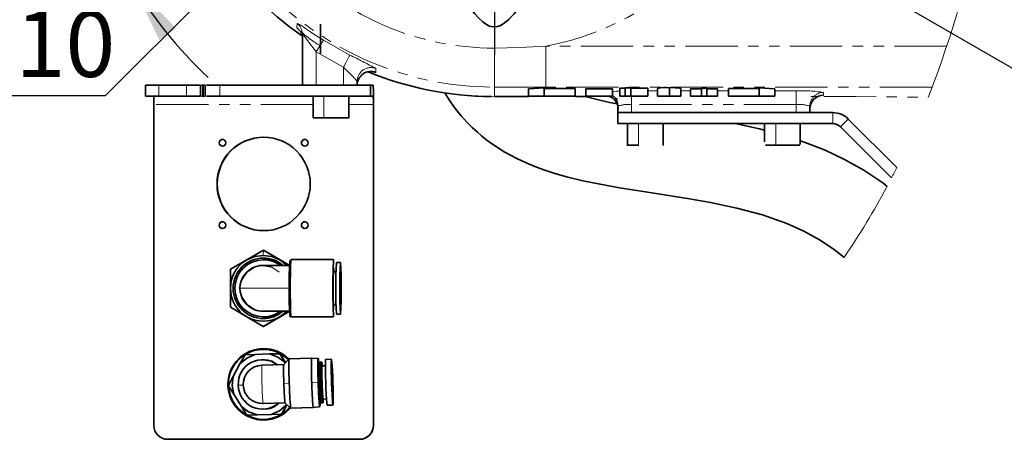
# Model space of a CAD drawing. Units: millimetres. Extents: x 5 to 1185, y 5 to 836.
# Drawn here: x 111 to 230, y 317 to 368 of the extents above; entities that cross this region are included whole.
import ezdxf

# ---------------------------------------------------------------- set-up
doc = ezdxf.new("R2010")
doc.units = ezdxf.units.MM
doc.linetypes.add('PHANTOM', pattern=[12.7, 6.35, -1.27, 1.27, -1.27, 1.27, -1.27])
doc.layers.add('10', color=7, linetype='Continuous')
doc.styles.add('SLDTEXTSTYLE1', font='TXT', dxfattribs={"width": 0.7})
doc.dimstyles.new('SLDDIMSTYLE20', dxfattribs={"dimtxt": 8, "dimasz": 8, "dimexe": 0, "dimexo": 0.0625, "dimgap": 2, "dimtad": 2, "dimdec": 4, "dimlfac": 3, "dimzin": 12, "dimdsep": 46, "dimtxsty": 'SLDTEXTSTYLE1', "dimsah": 1, "dimcen": 0.09, "dimazin": 3, "dimtfac": 1, "dimtdec": 3, "dimtofl": 0, "dimtmove": 0, "dimatfit": 3, "dimfxl": 0, "dimfrac": 2, "dimtolj": 1, "dimtzin": 12, "dimarcsym": 0})
doc.dimstyles.new('SLDDIMSTYLE21', dxfattribs={"dimtxt": 8, "dimasz": 8, "dimexe": 0, "dimexo": 0.0625, "dimgap": 2, "dimtad": 0, "dimtih": 1, "dimtoh": 1, "dimdec": 3, "dimlfac": 3, "dimrnd": 1e-09, "dimzin": 12, "dimdsep": 46, "dimtxsty": 'SLDTEXTSTYLE1', "dimsah": 1, "dimcen": 0, "dimadec": 0, "dimazin": 3, "dimtfac": 1, "dimtdec": 3, "dimtmove": 0, "dimatfit": 3, "dimfxl": 0, "dimfrac": 2, "dimtolj": 1, "dimtzin": 12, "dimarcsym": 0})
doc.dimstyles.new('SLDDIMSTYLE24', dxfattribs={"dimtxt": 8, "dimasz": 8, "dimexe": 0, "dimexo": 0.0625, "dimgap": 2, "dimtad": 0, "dimtih": 1, "dimtoh": 1, "dimdec": 3, "dimlfac": 3, "dimrnd": 1e-09, "dimzin": 12, "dimdsep": 46, "dimtxsty": 'SLDTEXTSTYLE1', "dimsah": 1, "dimcen": 0, "dimadec": 0, "dimazin": 3, "dimtol": 1, "dimtp": 0.015, "dimtfac": 1, "dimtdec": 3, "dimtmove": 0, "dimatfit": 3, "dimfxl": 0, "dimfrac": 2, "dimtolj": 1, "dimarcsym": 0})

# ---------------------------------------------------------------- blocks, each defined once
blk = doc.blocks.new('_D_48')
at = {"layer": '10'}
for p, q in [((133.64, 398.52), (116.23, 398.52)), ((150.26, 388.1), (123.2, 372.48))]:
    blk.add_line(p, q, dxfattribs=at)
for start, end in [(162.9085, 179.9993), (179.9993, 209.9993), (209.9993, 227.0902)]:
    blk.add_arc((168.31, 398.52), 51.08, start, end, dxfattribs=at)
for points in [[(117.23, 398.52), (119.07, 406.4), (116.62, 406.59)], [(124.07, 372.98), (127.58, 365.69), (129.61, 367.08)]]:
    blk.add_solid(points, dxfattribs=at)
at = {"layer": '10', "insert": (126.52, 396.96), "char_height": 8, "attachment_point": 1, "rotation": 284.9993, "style": 'SLDTEXTSTYLE1'}
blk.add_mtext('30°', dxfattribs=at)
blk = doc.blocks.new('_D_49')
at = {"layer": '10'}
for p, q in [((150.25, 408.92), (136.92, 416.6)), ((150.25, 408.92), (186.36, 388.12)), ((186.36, 388.12), (244.21, 354.78)), ((244.21, 354.78), (268.61, 354.78))]:
    blk.add_line(p, q, dxfattribs=at)
for points in [[(150.25, 408.92), (143.94, 413.98), (142.71, 411.85)], [(186.36, 388.12), (192.67, 383.06), (193.9, 385.19)]]:
    blk.add_solid(points, dxfattribs=at)
at = {"layer": '10', "char_height": 8, "attachment_point": 1, "style": 'SLDTEXTSTYLE1'}
for s, insert in [('%%c', (245.8, 365.09)), ('125', (254.65, 365.09))]:
    blk.add_mtext(s, dxfattribs=dict(at, insert=insert))
blk = doc.blocks.new('SW_SYMBOL_HOLE_DEPTH')
at = {"layer": '10', "color": 0}
for p, q in [((0, 875), (800, 875)), ((400, 875), (400, 75)), ((100, 555), (400, 75)), ((700, 555), (400, 75))]:
    blk.add_line(p, q, dxfattribs=at)
blk = doc.blocks.new('_D_52')
at = {"layer": '10'}
for p, q in [((151.44, 389.28), (162.32, 400.16)), ((151.44, 389.28), (149.08, 386.92)), ((149.08, 386.92), (121.03, 358.87)), ((121.03, 358.87), (40.72, 358.87))]:
    blk.add_line(p, q, dxfattribs=at)
for centre, start, end in [((93.12, 366.18), 153.4349, 206.5651), ((86.14, 366.18), 333.4349, 26.5651)]:
    blk.add_arc(centre, 15.62, start, end, dxfattribs=at)
for points in [[(151.44, 389.28), (157.97, 394.07), (156.23, 395.81)], [(149.08, 386.92), (142.56, 382.14), (144.3, 380.4)]]:
    blk.add_solid(points, dxfattribs=at)
at = {"layer": '10', "xscale": 0.00930909090909091, "yscale": 0.00930909090909091, "zscale": 0.00930909090909091}
blk.add_blockref('SW_SYMBOL_HOLE_DEPTH', (101.75, 359.52), dxfattribs=at)
at = {"layer": '10', "attachment_point": 1, "style": 'SLDTEXTSTYLE1'}
for s, insert, char_height in [('0.015', (82.64, 373.91), 6), ('+', (79.15, 373.91), 6), ('%%c', (40.72, 369.18), 8), ('10', (49.57, 369.18), 8), ('H7', (63.38, 369.18), 8), ('10', (110.13, 369.18), 8), ('0', (82.64, 366.93), 6)]:
    blk.add_mtext(s, dxfattribs=dict(at, insert=insert, char_height=char_height))
blk = doc.blocks.new('SW_CENTERMARKSYMBOL_53')
at = {"layer": '10', "color": 0}
for p, q in [((0, 1.67), (0, 34.67)), ((-1.67, 0), (-34.67, 0)), ((0, 0), (-0.83, 0)), ((0, 0), (0, 0.83)), ((0, 0), (0.83, 0)), ((0, 0), (0, -0.83)), ((1.67, 0), (34.67, 0)), ((0, -1.67), (0, -34.67))]:
    blk.add_line(p, q, dxfattribs=at)

msp = doc.modelspace()

# ---------------------------------------------------------------- linework, layer by layer
at = {"color": 8, "linetype": 'PHANTOM', "lineweight": 18}
for p, q in [((144.315999, 367.138874), (144.326847, 367.681976)), ((147.527765, 365.647052), (150.724243, 363.83212)), ((223.265152, 364.92997), (174.563985, 364.930552)), ((146.638434, 360.186059), (146.638464, 364.240151)), ((146.638464, 364.240151), (149.971794, 362.347547)), ((149.971794, 362.347547), (149.971764, 360.186018)), ((153.918128, 362.202328), (153.911631, 361.73553)), ((127.553265, 358.852949), (127.553295, 360.186286)), ((130.885821, 358.852912), (130.88588, 360.186245)), ((132.587623, 358.852889), (132.587652, 360.186227)), ((134.928625, 360.186197), (134.928625, 358.852867)), ((153.577369, 358.852644), (153.577398, 360.185977)), ((168.30508, 358.789496), (168.30511, 359.93823)), ((174.563926, 359.937403), (168.30511, 359.93823)), ((221.487026, 359.936845), (174.563926, 359.937403)), ((186.961572, 359.482236), (188.104909, 359.482225)), ((190.950196, 359.482192), (192.147117, 359.482177)), ((195.420962, 359.482136), (196.736198, 359.482121)), ((202.394407, 359.482057), (204.971772, 359.482024)), ((208.305102, 359.307293), (208.305102, 358.957909)), ((146.280449, 357.852731), (126.938056, 357.852958)), ((147.574019, 356.219385), (147.574048, 358.852718)), ((153.598647, 357.852645), (150.613766, 357.852679)), ((153.627079, 357.852642), (153.598647, 357.852645)), ((168.30508, 358.789496), (172.480266, 358.789448)), ((172.480266, 358.789448), (172.498267, 358.788241)), ((178.210001, 358.811189), (179.294746, 358.811177)), ((204.971742, 357.817642), (184.971731, 357.817881)), ((184.971731, 356.852271), (184.971731, 357.817881)), ((204.971742, 357.817642), (204.971712, 356.852032)), ((209.419411, 355.518647), (209.41944, 356.851984)), ((185.828846, 352.885593), (185.828876, 355.518926)), ((202.495497, 352.885399), (202.495556, 355.518732)), ((210.362237, 355.128113), (211.305063, 356.07091)), ((140.231442, 340.138272), (140.227865, 339.519471)), ((138.114314, 327.453286), (137.928527, 327.337816)), ((142.285447, 327.478603), (142.092567, 327.58183)), ((146.986794, 326.55935), (147.069286, 326.481976)), ((136.050653, 323.82749), (136.057716, 323.608786)), ((137.192081, 323.755935), (137.844037, 323.777467)), ((143.385719, 323.960431), (142.733764, 323.938906)), ((146.117043, 324.048683), (146.859925, 324.072644)), ((147.020142, 321.178563), (147.017192, 321.139097)), ((147.224467, 321.677811), (147.1471, 321.595267)), ((138.158154, 320.227005), (138.351034, 320.123769)), ((142.515134, 320.367791), (142.329316, 320.252314)), ((153.626602, 318.852641), (153.59823, 318.852641))]:
    msp.add_line(p, q, dxfattribs=at)
at = {"color": 7, "linetype": 'Continuous', "lineweight": 35}
for p, q in [((147.171836, 367.602717), (147.171806, 364.011623)), ((144.971829, 366.368052), (144.971769, 360.186078)), ((125.922125, 360.18797), (125.922125, 358.851306)), ((130.88588, 360.186245), (127.553295, 360.186286)), ((132.605385, 358.852889), (132.605415, 360.186227)), ((132.88949, 360.186223), (132.722091, 360.186223)), ((132.889461, 358.852889), (132.88949, 360.186223)), ((132.924985, 360.186223), (132.924985, 358.852889)), ((133.173566, 360.186216), (132.924985, 360.186223)), ((133.173536, 358.852886), (133.173566, 360.186216)), ((145.56558, 360.186074), (134.928625, 360.186197)), ((153.257798, 360.185977), (146.498542, 360.186063)), ((149.971764, 360.186018), (146.638434, 360.186059)), ((151.638429, 360.185999), (151.638429, 360.654973)), ((153.257798, 360.185977), (153.257798, 358.852647)), ((153.577398, 360.185977), (153.257798, 360.185977)), ((146.280449, 358.896028), (146.280449, 356.217731)), ((150.613766, 356.176045), (150.613766, 358.895976)), ((172.468882, 359.738771), (174.350928, 359.848823)), ((172.468882, 358.85242), (172.468882, 359.738771)), ((174.350928, 358.852398), (174.350928, 359.848823)), ((174.350928, 359.764598), (178.100865, 359.764554)), ((178.100865, 358.852353), (178.100865, 359.764554)), ((179.403882, 358.852334), (179.403942, 359.751876)), ((179.403942, 359.751876), (182.651471, 359.751839)), ((182.651471, 358.852301), (182.651471, 359.751839)), ((183.55326, 358.85229), (183.553289, 359.80941)), ((183.553289, 359.80941), (184.196096, 359.809402)), ((184.196096, 359.862741), (184.899609, 359.862737)), ((184.196096, 358.852278), (184.196096, 359.862741)), ((184.899609, 359.862737), (184.899609, 358.852271)), ((184.899609, 359.809391), (186.961572, 359.809373)), ((186.961513, 358.852245), (186.961572, 359.809373)), ((188.104909, 358.852234), (188.104939, 359.780695)), ((189.573567, 358.852215), (189.573567, 359.866865)), ((190.950196, 358.8522), (190.950196, 359.783474)), ((192.147117, 359.751727), (193.459105, 359.751713)), ((192.147117, 358.852185), (192.147117, 359.751727)), ((193.459105, 359.820522), (194.109004, 359.820511)), ((193.459105, 358.85217), (193.459105, 359.820522)), ((194.109004, 358.852159), (194.109004, 359.820511)), ((194.109004, 359.751705), (195.420991, 359.75169)), ((195.420962, 358.852144), (195.420991, 359.75169)), ((196.736168, 358.852129), (196.736198, 359.764334)), ((196.736198, 359.764334), (200.486105, 359.764289)), ((200.486075, 358.852085), (200.486105, 359.848511)), ((200.486105, 359.848511), (202.394407, 359.737035)), ((202.394407, 359.737035), (202.394407, 358.852066)), ((126.938056, 357.852958), (126.937579, 318.852961)), ((130.885821, 358.852912), (127.553265, 358.852949)), ((132.889461, 358.852889), (132.722061, 358.852889)), ((133.173536, 358.852886), (132.924985, 358.852889)), ((153.257798, 358.852647), (134.928625, 358.852867)), ((153.577369, 358.852644), (153.257798, 358.852647)), ((153.59823, 318.852641), (153.598647, 357.852645)), ((153.626602, 318.852641), (153.627079, 357.852642)), ((168.30508, 358.788125), (168.30508, 358.789496)), ((168.30508, 358.788125), (172.480266, 358.788077)), ((174.350928, 358.852398), (172.468882, 358.85242)), ((172.498267, 358.788241), (172.480266, 358.788077)), ((178.100865, 358.852353), (174.350928, 358.852398)), ((178.140741, 358.809821), (179.364007, 358.809806)), ((182.651471, 358.852301), (179.403882, 358.852334)), ((184.196096, 358.852278), (183.55326, 358.85229)), ((184.899609, 358.852271), (184.196096, 358.852278)), ((186.961513, 358.852245), (184.899609, 358.852271)), ((193.459105, 358.85217), (192.147117, 358.852185)), ((194.109004, 358.852159), (193.459105, 358.85217)), ((195.420962, 358.852144), (194.109004, 358.852159)), ((200.486075, 358.852085), (196.736168, 358.852129)), ((202.394407, 358.852066), (200.486075, 358.852085)), ((183.305066, 357.643206), (183.305066, 356.852289)), ((183.305066, 356.852289), (183.305066, 355.51896)), ((209.41944, 356.851984), (183.305066, 356.852289)), ((206.638377, 356.852014), (206.638407, 357.64293)), ((209.419411, 355.518647), (183.305066, 355.51896)), ((184.471708, 355.562244), (184.471678, 352.883942)), ((188.805025, 352.84226), (188.805055, 355.562192)), ((201.138358, 355.562042), (201.138358, 353.295859)), ((205.471676, 352.991946), (205.471705, 355.561994)), ((217.197995, 350.177817), (211.305063, 356.07091)), ((216.56106, 348.929118), (210.362237, 355.128113)), ((140.231442, 340.138272), (138.228278, 338.9837)), ((142.227392, 338.983439), (140.231442, 340.138272)), ((140.231442, 340.138272), (140.26485, 340.138272)), ((140.26485, 340.138272), (142.267864, 338.983439)), ((138.228278, 338.9837), (136.232208, 337.829128)), ((143.402528, 338.30592), (142.227392, 338.983439)), ((142.267864, 338.983439), (143.438857, 338.30592)), ((143.592667, 339.004248), (143.437188, 338.848725)), ((148.773949, 339.002244), (143.591802, 339.00258)), ((149.107169, 338.66889), (149.607044, 338.668853)), ((136.232208, 337.829128), (136.228513, 335.519731)), ((140.180211, 338.306136), (140.22569, 338.306136)), ((141.176265, 338.116944), (140.22569, 338.306136)), ((149.055671, 337.518893), (148.743581, 337.518916)), ((136.228513, 335.519731), (136.23188, 333.210327)), ((136.23188, 333.210327), (138.227861, 332.055494)), ((140.225332, 332.732804), (140.179854, 332.732804)), ((142.226916, 332.055241), (143.40214, 332.732588)), ((143.43844, 332.732588), (142.267417, 332.055241)), ((148.743342, 333.518915), (149.055403, 333.518893)), ((138.227861, 332.055494), (140.230845, 330.900669)), ((140.230845, 330.900669), (142.226916, 332.055241)), ((142.267417, 332.055241), (140.264254, 330.900669)), ((143.436741, 332.189784), (143.59219, 332.034245)), ((143.591326, 332.035914), (148.773502, 332.035579)), ((149.606656, 332.368858), (149.106782, 332.368888)), ((140.230845, 330.900669), (140.264254, 330.900669)), ((140.266251, 328.18614), (140.255552, 328.18614)), ((137.928527, 327.337816), (137.393813, 326.345027)), ((139.235895, 327.489637), (138.114314, 327.453286)), ((140.963863, 327.545479), (139.235895, 327.489637)), ((140.218299, 326.852799), (140.189867, 326.852799)), ((142.092567, 327.58183), (140.963863, 327.545479)), ((142.121117, 327.581838), (142.31376, 327.478737)), ((142.245214, 327.585906), (142.220806, 327.585906)), ((142.875951, 326.522164), (142.285447, 327.478603)), ((142.31376, 327.478737), (142.911475, 326.522164)), ((143.353682, 326.960534), (142.702531, 326.265581)), ((146.084111, 327.047117), (143.352818, 326.958865)), ((146.827679, 327.006191), (146.053862, 327.048786)), ((146.858435, 326.934606), (146.831941, 327)), ((147.789817, 326.885454), (148.456018, 326.906979)), ((148.454707, 326.88988), (148.456018, 326.906979)), ((137.393813, 326.345027), (136.578183, 324.82028)), ((140.043478, 326.184921), (142.708164, 326.27102)), ((146.933507, 326.557629), (146.986794, 326.55935)), ((147.069257, 326.48252), (146.985125, 326.561421)), ((147.147637, 326.566182), (147.063475, 326.476373)), ((147.146653, 326.564513), (147.299867, 326.569468)), ((147.299867, 326.569468), (147.334259, 326.537229)), ((147.348236, 326.104119), (147.814583, 326.119185)), ((136.578183, 324.82028), (136.050653, 323.82749)), ((136.057716, 323.608786), (136.648219, 322.652355)), ((136.648219, 322.652355), (137.560557, 321.183443)), ((147.944759, 322.087959), (147.478442, 322.072893)), ((137.560557, 321.183443), (138.158154, 320.227005)), ((140.118789, 321.519472), (140.176695, 321.519472)), ((140.189808, 320.852801), (140.218209, 320.852801)), ((142.858814, 321.606785), (140.194129, 321.520686)), ((142.515134, 320.367791), (143.042635, 321.360573)), ((143.078159, 321.360573), (142.543386, 320.367642)), ((142.853182, 321.611583), (143.547606, 320.960328)), ((143.546503, 320.96199), (146.277767, 321.050242)), ((146.263998, 321.048573), (147.01746, 321.139112)), ((147.021096, 321.145393), (147.046786, 321.20496)), ((147.1471, 321.595267), (147.093814, 321.593553)), ((147.146147, 321.593612), (147.224527, 321.677268)), ((147.218656, 321.682759), (147.308659, 321.598366)), ((147.460203, 321.605392), (147.30699, 321.600437)), ((147.49245, 321.639784), (147.460203, 321.605392)), ((148.635696, 321.343213), (147.969525, 321.321696)), ((138.251226, 320.119694), (138.226788, 320.119694)), ((138.351034, 320.123769), (139.472585, 320.160128)), ((139.508109, 320.160128), (138.379257, 320.123769)), ((139.472585, 320.160128), (141.200613, 320.21597)), ((139.508109, 320.160128), (141.236108, 320.21597)), ((140.255492, 319.519468), (140.266131, 319.519468)), ((141.200613, 320.21597), (142.329316, 320.252314)), ((142.357807, 320.252329), (141.236108, 320.21597)), ((142.457526, 320.256397), (142.481904, 320.256397)), ((128.603857, 317.186274), (151.931923, 317.185998))]:
    msp.add_line(p, q, dxfattribs=at)
at = {"color": 7, "linetype": 'Continuous', "lineweight": 35, "flags": 128}
for points in [[(164.971899, 370.661326), (165.04557, 370.296054), (165.128153, 370.091505), (165.24465, 369.858261), (165.542703, 369.372372), (165.920656, 368.862517), (166.374516, 368.345808), (166.906308, 367.854625), (167.234968, 367.616419), (167.543929, 367.443003), (167.729806, 367.364861), (167.912077, 367.308427), (168.305199, 367.258404)], [(168.305199, 367.258404), (168.698173, 367.308389), (169.063281, 367.441487), (169.372629, 367.614627), (169.701736, 367.852684), (170.046281, 368.15666), (170.395296, 368.516643), (170.687478, 368.859623), (171.067219, 369.371582), (171.364974, 369.856734), (171.482008, 370.09082), (171.564888, 370.296013), (171.620291, 370.49355), (171.638559, 370.661248)], [(127.553295, 360.186286), (126.918297, 360.18629), (126.385432, 360.186301), (126.035761, 360.186301), (125.922512, 360.186305)], [(132.587652, 360.186227), (132.447224, 360.186227), (132.074516, 360.18623), (131.526213, 360.186238), (130.88588, 360.186245)], [(134.928625, 360.186197), (134.288262, 360.186208), (133.739989, 360.186212), (133.367251, 360.186216), (133.343499, 360.186216)], [(146.638434, 360.186059), (146.000605, 360.186067), (145.459931, 360.186074), (145.098638, 360.186078), (144.971769, 360.186078)], [(149.971764, 360.186018), (150.609564, 360.186014), (151.150267, 360.186003), (151.511591, 360.186003), (151.638429, 360.185999)], [(162.272375, 359.255794), (162.402075, 359.038506), (162.595909, 358.72611), (162.977915, 358.145304), (163.540076, 357.363623), (164.272021, 356.453992), (164.974134, 355.67572), (165.594976, 355.052002), (166.240405, 354.458738), (166.733187, 354.03904), (167.234044, 353.638787), (167.826336, 353.196956), (169.502836, 352.107145), (171.019595, 351.288375), (172.156732, 350.757603), (173.231106, 350.311715), (174.321215, 349.908136), (175.645064, 349.474587), (177.21663, 349.027749), (179.046344, 348.582912), (181.143384, 348.149441), (183.513861, 347.72836), (186.157625, 347.309921), (188.95657, 346.886076), (191.76976, 346.441958), (194.569092, 345.946051), (197.778206, 345.261205), (200.880509, 344.419178), (203.830045, 343.379125), (205.91886, 342.446923), (207.89222, 341.365703), (209.748309, 340.114906), (210.790496, 339.252874)], [(127.553265, 358.852949), (126.918297, 358.85296), (126.385432, 358.852964), (126.035731, 358.852971), (125.922482, 358.852971)], [(132.587623, 358.852889), (132.447194, 358.852897), (132.074456, 358.852901), (131.526213, 358.852904), (130.885821, 358.852912)], [(134.928625, 358.852867), (134.288262, 358.852871), (133.739989, 358.852882), (133.367251, 358.852882), (133.343499, 358.852886)], [(147.574048, 358.852718), (146.881651, 358.852722), (146.427583, 358.852726), (146.289151, 358.852733)], [(150.605123, 358.852677), (150.613259, 358.852677), (150.430064, 358.852681), (149.945061, 358.852688), (149.231952, 358.852696), (148.399334, 358.852707), (147.574048, 358.852718)], [(183.16273, 358.586643), (183.14467, 358.429439), (183.225255, 358.136024), (183.31797, 357.73259), (183.337193, 357.259743)], [(189.573567, 358.852215), (188.955646, 358.852226), (188.673805, 358.852226), (188.444655, 358.85223), (188.276332, 358.85223), (188.172798, 358.852234), (188.104909, 358.852234)], [(190.950196, 358.8522), (190.887283, 358.8522), (190.790396, 358.8522), (190.633964, 358.852204), (190.415304, 358.852204), (190.156441, 358.852211), (189.573567, 358.852215)], [(147.574019, 356.219385), (146.881621, 356.219389), (146.427553, 356.219392), (146.289091, 356.2194)], [(147.574019, 356.219385), (148.399304, 356.219374), (149.231892, 356.219363), (149.945002, 356.219355), (150.430064, 356.219348), (150.61323, 356.219344)], [(201.138358, 354.701091), (200.504105, 354.873009), (197.552185, 355.518784)], [(216.011803, 347.885765), (215.483915, 348.308239), (213.197987, 349.841792), (210.855465, 351.157021), (208.477747, 352.274884), (206.083815, 353.21803), (205.471676, 353.420354)], [(185.828846, 352.885593), (185.121368, 352.8856), (184.6448, 352.885608), (184.471797, 352.885611), (184.475642, 352.885611)], [(202.495497, 352.885399), (201.788019, 352.885403), (201.31148, 352.885407), (201.226961, 352.885414)], [(202.495497, 352.885399), (203.326236, 352.885388), (204.153728, 352.885377), (204.851996, 352.885369), (205.314766, 352.885362), (205.422949, 352.885362)], [(138.228278, 338.9837), (139.192801, 339.383237), (140.227865, 339.519471)], [(140.227865, 339.519471), (141.26293, 339.383103), (142.227392, 338.983439)], [(142.531972, 338.30598), (141.632896, 338.906936), (140.2301, 339.186132)], [(142.227392, 338.983439), (143.055599, 338.347711), (143.087607, 338.305943)], [(139.136832, 338.098615), (139.114003, 338.094086), (138.210129, 337.490067), (137.606125, 336.586043), (137.59933, 336.55183)], [(143.441867, 338.30592), (143.333625, 338.305928), (142.746996, 338.305965), (142.184656, 338.306002), (141.664307, 338.30604), (141.202401, 338.306069), (140.81354, 338.306092), (140.509914, 338.306114), (140.301209, 338.306129), (140.19392, 338.306136), (140.183132, 338.306136), (140.180509, 338.306136), (140.179943, 338.306136), (140.180062, 338.306136), (140.180539, 338.306136), (140.181612, 338.306136), (140.182476, 338.306129), (140.183966, 338.306129), (140.188288, 338.306122), (140.197109, 338.306077), (140.214782, 338.305906), (140.233587, 338.305548)], [(148.77386, 338.018909), (148.794245, 337.828606), (148.804109, 337.518908)], [(137.603592, 334.465377), (137.606006, 334.453225), (138.20989, 333.549127), (139.113705, 332.944989), (139.184695, 332.930863)], [(140.174668, 332.732804), (140.175681, 332.732804), (140.176605, 332.732804), (140.177201, 332.732804), (140.177797, 332.732804), (140.178364, 332.732804), (140.17896, 332.732804), (140.185427, 332.732797), (140.277903, 332.732797), (140.471678, 332.732782), (140.761535, 332.732767), (141.138237, 332.732737), (141.589951, 332.732707), (142.102461, 332.732678), (142.659586, 332.73264), (143.243711, 332.732603), (143.441599, 332.732588)], [(140.229624, 331.852801), (141.632479, 332.131818), (142.531585, 332.732648)], [(143.087249, 332.73261), (143.055241, 332.690857), (142.226916, 332.055241)], [(139.235895, 327.489637), (138.230722, 327.052802), (137.393813, 326.345027)], [(140.215438, 326.835662), (141.275953, 326.660067), (141.940694, 326.246217)], [(142.875951, 326.522164), (141.995143, 327.17444), (140.963863, 327.545479)], [(146.922152, 326.909572), (146.942686, 326.796211), (146.960538, 326.558501)], [(147.334259, 326.537229), (147.360276, 326.350831), (147.376042, 326.105014)], [(136.578183, 324.82028), (136.453818, 323.731169), (136.648219, 322.652355)], [(147.506308, 322.073788), (147.506397, 321.826175), (147.49245, 321.639784)], [(137.560557, 321.183443), (138.441365, 320.531167), (139.472585, 320.160128)], [(143.511515, 320.999369), (143.426936, 320.889205), (142.788153, 320.329376), (142.052483, 319.904953), (141.248148, 319.63224), (140.406083, 319.521725), (140.266876, 319.530912)], [(143.042635, 321.360573), (142.205786, 320.652798), (141.200613, 320.21597)], [(147.120904, 321.594425), (147.11843, 321.354963), (147.105168, 321.241602)], [(138.379257, 320.123769), (138.300281, 320.121236), (138.267319, 320.120193), (138.255548, 320.119828), (138.251226, 320.119694)]]:
    msp.add_lwpolyline(points, dxfattribs=at)
at = {"color": 8, "linetype": 'PHANTOM', "lineweight": 18, "flags": 128}
for points in [[(144.326847, 367.681976), (144.398253, 367.672734), (144.605379, 367.556881), (144.929599, 367.349874), (145.345878, 367.073953), (145.831507, 366.749998), (146.368664, 366.394561), (147.527765, 365.647052)], [(146.638464, 364.240151), (146.628927, 364.252247), (146.558475, 364.341758), (146.104526, 364.927787), (145.604562, 365.591604), (145.376902, 365.89618), (145.177077, 366.158459), (145.029019, 366.336782), (144.986134, 366.374701), (144.971829, 366.368052)], [(168.305199, 367.258404), (168.30514, 366.003986), (168.30514, 364.683274)], [(146.638464, 364.240151), (146.968465, 364.762202), (147.251438, 365.209926), (147.44718, 365.519568), (147.527765, 365.647052)], [(174.563985, 364.930552), (171.436976, 364.745602), (168.30514, 364.683274)], [(174.563926, 359.937403), (174.563955, 360.076446), (174.563955, 360.389836), (174.563955, 360.866316), (174.563955, 361.488778), (174.563955, 362.234857), (174.563955, 363.077764), (174.563985, 363.987215), (174.563985, 364.930552)], [(150.724243, 363.83212), (150.656055, 363.6976), (150.490474, 363.370862), (150.251012, 362.898421), (149.971794, 362.347547)], [(168.30511, 359.93823), (168.30511, 360.069923), (168.30511, 360.365037), (168.30511, 360.813636), (168.30511, 361.400653), (168.30511, 362.106349), (168.30514, 362.907015), (168.30514, 363.775719), (168.30514, 364.683274)], [(152.978759, 361.803882), (153.591823, 361.534324), (157.140951, 360.346429), (160.79257, 359.487046), (164.520483, 358.965416), (168.30508, 358.789496)], [(182.651471, 359.43269), (183.147739, 359.453809), (183.553289, 359.464817)], [(204.971742, 357.817642), (204.971742, 358.435236), (204.971742, 358.964898), (204.971772, 359.331213), (204.971772, 359.482024)], [(172.480266, 358.789448), (173.708748, 358.805753), (174.971741, 358.811226)], [(184.971731, 357.817881), (184.971761, 358.435474), (184.971761, 358.760588)], [(208.328467, 358.810831), (212.244432, 358.7933), (216.123145, 358.759992), (219.941448, 358.711161), (221.002888, 358.692937)], [(147.574019, 356.219385), (147.575062, 356.206622), (147.577952, 356.195811), (147.582274, 356.188584), (147.587459, 356.186051)], [(185.828846, 352.885593), (185.829799, 352.872837), (185.832482, 352.862023), (185.836535, 352.854796), (185.841273, 352.852263)], [(202.495497, 352.885399), (202.49645, 352.872636), (202.499162, 352.861825), (202.503186, 352.854602), (202.507954, 352.852065)], [(142.150204, 337.489814), (141.24636, 338.093944), (140.180211, 338.306136)], [(137.393992, 335.519649), (137.472104, 335.519642), (137.7743, 335.519619), (138.317447, 335.519582), (139.090251, 335.519537), (140.051197, 335.51947), (141.135495, 335.519403), (142.268818, 335.519329), (143.382143, 335.519254)]]:
    msp.add_lwpolyline(points, dxfattribs=at)
at = {"color": 8, "linetype": 'PHANTOM', "lineweight": 18}
for centre, radius, start, end in [((168.305558, 398.519135), 38.580905, 89.99929274, 269.99933524), ((168.305553, 398.519135), 33.835861, 89.99933736, 269.99930007), ((168.305561, 398.519136), 34.166663, 280.55465624, 79.44397116), ((168.311015, 399.631819), 40.831225, 151.45213443, 235.13802683), ((143.310147, 366.367629), 1.661682, 0.01456245, 52.27660669), ((154.353797, 377.255486), 14.251429, 225.22405408, 239.73840341), ((143.310071, 365.816169), 1.661758, 0.0146263, 52.74671669), ((128.20516, 315.757323), 53.087618, 61.03012902, 64.90077904), ((127.217912, 338.275541), 33.124019, 42.50274242, 46.61242034), ((153.304779, 360.652964), 1.666351, 68.40277896, 179.93095091), ((153.851576, 362.734913), 1.001186, 243.99783456, 273.43890191), ((181.884888, 357.731729), 1.422934, 356.43321647, 57.40248871), ((205.802612, 343.449701), 16.053837, 81.03210038, 92.9665768), ((208.303915, 357.641784), 1.665509, 89.95919416, 179.96058174), ((207.021332, 364.273791), 5.468699, 267.37069314, 283.57680986), ((184.559562, 353.712005), 4.126511, 84.26755839, 107.69854601), ((205.383798, 353.711527), 4.126739, 72.3008139, 95.73054821), ((181.219433, 325.917281), 34.408988, 178.18650991, 183.07305186), ((202.593109, 325.870221), 55.680658, 178.93043893, 184.76838329), ((201.599871, 325.847737), 53.155381, 178.87661052, 184.86122239), ((201.891755, 325.848281), 53.376273, 178.93270975, 184.76754666), ((167.404775, 325.319425), 27.374982, 178.18821633, 183.07109754), ((148.457034, 325.885737), 0.095935, 270.99561055, 325.78536976), ((113.971046, 323.008763), 34.704453, 358.93134146, 4.76726798), ((167.566981, 324.157506), 27.499561, 180.63485817, 185.50231085), ((181.448645, 324.455949), 34.590844, 180.6349144, 185.50244076)]:
    msp.add_arc(centre, radius, start, end, dxfattribs=at)
at = {"color": 7, "linetype": 'Continuous', "lineweight": 35}
for centre, radius, start, end in [((168.314973, 399.622929), 40.825143, 151.58229607, 235.12530901), ((153.304774, 360.183617), 1.666347, 68.64261426, 179.91807436), ((168.147787, 398.870991), 40.065155, 247.71404404, 269.70600599), ((126.185174, 358.435556), 27.448095, 358.78311981, 3.6563504), ((189.125566, 354.944011), 4.943197, 84.8001607, 101.91563598), ((189.986952, 355.286581), 4.5989, 77.90982477, 95.15715273), ((208.303921, 357.292395), 1.665514, 89.95937623, 179.96052791), ((115.182626, 358.102694), 11.758083, 358.7829734, 3.65844481), ((141.878815, 358.103486), 11.722517, 358.77388128, 3.66413247), ((190.956523, 400.02088), 42.817731, 254.25455364, 259.6722446), ((181.778075, 357.374685), 1.529131, 356.96869452, 75.08605225), ((209.419378, 354.185218), 2.666766, 45.00010339, 89.99866965), ((209.419414, 354.185302), 1.333344, 44.99964088, 90.00015896), ((140.269269, 348.186135), 5.666666, 90.00972747, 269.9890672), ((140.297681, 348.186135), 5.666666, 90.00952661, 269.98866539), ((135.269516, 353.186194), 0.416666, 90.00989068, 269.99010932), ((135.297926, 353.186194), 0.416666, 90.01108627, 269.98891373), ((135.269375, 353.186194), 0.416666, 270.00954909, 89.99045091), ((140.267196, 348.186135), 5.666666, 270.01002887, 89.9887658), ((145.267242, 353.186075), 0.416666, 90.00989068, 269.99010932), ((145.295653, 353.186075), 0.416666, 90.01125706, 269.98874294), ((145.2671, 353.186075), 0.416666, 270.00954909, 89.99045091), ((135.269397, 343.186192), 0.416666, 90.00989067, 269.99010933), ((135.297809, 343.186192), 0.416666, 90.01125705, 269.98874295), ((135.269256, 343.186192), 0.416666, 270.00954909, 89.99045091), ((145.267127, 343.186077), 0.41667, 90.01054444, 269.98945556), ((145.295534, 343.186073), 0.416666, 90.01125705, 269.98874295), ((145.266976, 343.186077), 0.41667, 270.01020285, 89.98979715), ((140.228803, 335.519566), 4.00029, 120.00627476, 179.99763522), ((140.228289, 335.519467), 3.666665, 90.00662114, 269.98592774), ((140.230514, 335.519467), 3.666665, 90.00646588, 269.986083), ((140.226126, 335.519467), 3.462169, 90.00673116, 269.98537761), ((140.305023, 335.817688), 3.164942, 51.83267383, 91.43580049), ((140.279576, 335.731682), 3.454837, 48.17015229, 90.8576226), ((207.646, 335.515228), 64.292029, 177.03068646, 182.96212683), ((210.662949, 335.515221), 67.162978, 177.02985786, 182.96326491), ((214.522517, 335.514693), 65.840999, 176.96366164, 183.02898528), ((208.549156, 335.515234), 59.525586, 176.9630563, 183.02989668), ((209.070698, 335.515199), 59.547223, 176.96416312, 183.02878986), ((90.164892, 335.522511), 59.525363, 356.96304852, 3.02990446), ((140.133513, 335.539514), 2.740994, 106.76622776, 180.41523761), ((140.176701, 335.78927), 2.516869, 89.92145201, 109.34859405), ((195.991082, 335.515816), 47.283523, 176.96545962, 183.02702716), ((187.348137, 335.516606), 37.794228, 176.96318182, 183.02998799), ((140.228707, 335.519332), 4.000195, 179.99428206, 239.9876138), ((140.163514, 335.512644), 2.770932, 179.85514313, 249.23101298), ((140.172806, 335.430349), 2.697545, 248.42663748, 270.03955074), ((140.1799, 334.655857), 1.923053, 269.99062028, 271.44432424), ((140.305036, 335.220958), 3.164667, 268.55520466, 308.1613359), ((140.279594, 335.307056), 3.45465, 269.13413383, 311.82362651), ((140.227608, 335.517704), 3.998235, 239.98959268, 300.00314852), ((140.244107, 323.864671), 4.321321, 44.8422451, 182.01292062), ((140.270296, 323.938946), 4.167243, 44.64605394, 122.58040061), ((140.418901, 324.222403), 3.955268, 42.92525867, 92.22263778), ((140.054159, 323.941189), 4.05351, 120.89017976, 183.1905662), ((140.121722, 323.92175), 2.934329, 52.36045198, 183.23944029), ((139.807186, 326.372536), 2.112138, 149.35268074, 152.80528453), ((139.328985, 288.597585), 38.874681, 91.79054365, 91.97376342), ((144.056232, 267.812438), 59.80164, 91.7587921, 91.88171994), ((140.1762, 388.807342), 61.256388, 271.81947165, 271.93560726), ((143.910212, 328.530509), 1.935554, 209.2110223, 212.91987017), ((140.308524, 326.271694), 2.340496, 31.04564655, 34.16028003), ((178.524941, 325.845411), 35.189743, 178.18677594, 183.07058477), ((181.213453, 325.933542), 35.146987, 178.18437271, 183.07412682), ((146.822169, 326.906306), 0.100037, 1.87098267, 86.84232901), ((200.429322, 325.800916), 52.650676, 178.81969462, 184.88029777), ((148.458174, 326.840413), 0.066601, 1.79739133, 91.85486676), ((95.37676, 322.407627), 53.332693, 358.93032376, 4.76993264), ((140.119109, 323.853019), 2.333129, 91.85762884, 181.85567867), ((170.056271, 325.40503), 27.361815, 178.18630894, 183.07154073), ((193.875315, 325.588911), 46.951802, 178.81777967, 184.88148121), ((193.950936, 325.591347), 46.974117, 178.81921396, 184.88004137), ((192.508595, 325.545136), 45.448966, 178.81887769, 184.88129079), ((194.116032, 325.596967), 46.979344, 178.81990176, 184.88004636), ((194.247092, 325.601206), 46.957209, 178.81847211, 184.88147601), ((193.645571, 325.581838), 46.321166, 178.81816914, 184.88192756), ((185.504725, 325.318837), 38.164569, 178.82098622, 184.87897074), ((184.5477, 325.310371), 35.999218, 179.10780835, 184.69862943), ((140.24465, 323.840382), 4.321079, 181.6907946, 318.96232466), ((137.69223, 322.907945), 1.881579, 150.74423226, 154.56373125), ((137.856679, 324.766078), 2.139064, 209.39712931, 212.75359481), ((140.244196, 323.841824), 4.239144, 181.70652172, 318.68392816), ((140.127403, 323.780978), 2.935428, 180.48880724, 311.46669401), ((140.119066, 323.852549), 2.33307, 181.84417685, 271.84372857), ((170.2537, 324.245138), 27.52164, 180.63754023, 185.50108897), ((178.782791, 324.354974), 35.399271, 180.63860447, 185.50018696), ((181.498419, 324.441685), 35.383559, 180.63639135, 185.5001287), ((140.474309, 323.038192), 2.182996, 263.33762231, 318.1697386), ((147.005292, 321.238317), 0.099931, 276.83925724, 1.88411464), ((148.633498, 321.409872), 0.066695, 271.88916204, 1.82588031), ((140.002081, 321.330756), 2.149031, 210.90419721, 214.30086892), ((139.818849, 273.479602), 46.667256, 91.80240886, 91.95503397), ((144.296122, 260.506773), 59.777905, 91.76253092, 91.88547925), ((140.516555, 378.3155), 58.092357, 271.81630896, 271.93876995), ((144.272063, 319.388591), 2.011375, 150.86751174, 154.44045177), ((140.874578, 321.21734), 1.872674, 329.12684914, 333.01643135), ((128.604077, 318.852772), 1.666498, 179.99348989, 269.99242129), ((151.931678, 318.85255), 1.666552, 270.00842383, 0.00310344), ((151.960156, 318.852444), 1.666446, 270.00477246, 0.00675481)]:
    msp.add_arc(centre, radius, start, end, dxfattribs=at)
at = {"color": 7, "linetype": 'Continuous', "lineweight": 18}
for centre, radius, start, end in [((110.483677, 402.296538), 118.809807, 338.46907319, 345.9824088), ((127.218414, 395.287738), 100.654012, 332.57584803, 333.373786), ((134.26882, 391.429789), 92.617478, 325.71156678, 331.95602488)]:
    msp.add_arc(centre, radius, start, end, dxfattribs=at)

# ---------------------------------------------------------------- block references
at = {"layer": '10'}
msp.add_blockref('SW_CENTERMARKSYMBOL_53', (168.305547, 398.519135), dxfattribs=at)

# ---------------------------------------------------------------- dimensions: what is measured, and where the dimension line sits
dim = msp.add_diameter_dim_2p(p1=(186.356489, 388.11762), p2=(150.254619, 408.920651), dimstyle='SLDDIMSTYLE21', dxfattribs=at)
dim.commit()
dim.dimension.update_dxf_attribs({"geometry": '_D_49', "text_midpoint": (257.208423, 360.088948), "dimtype": 163})
dim = msp.add_angular_dim_2l(base=(118.966013, 385.299273), line1=((133.636359, 398.519547), (202.974748, 398.518724)), line2=((150.263234, 388.102683), (168.305554, 398.519135)), dimstyle='SLDDIMSTYLE20', dxfattribs=at)
dim.commit()
dim.dimension.update_dxf_attribs({"geometry": '_D_48', "text_midpoint": (118.966013, 385.299273), "dimtype": 162})
dim = msp.add_diameter_dim_2p(p1=(149.084723, 386.924171), p2=(151.441745, 389.281194), text='<>H7{\\fGDT;x}10', dimstyle='SLDDIMSTYLE24', dxfattribs=at)
dim.commit()
dim.dimension.update_dxf_attribs({"geometry": '_D_52', "text_midpoint": (80.082799, 366.45197), "dimtype": 163})

doc.saveas('drawing.dxf')
